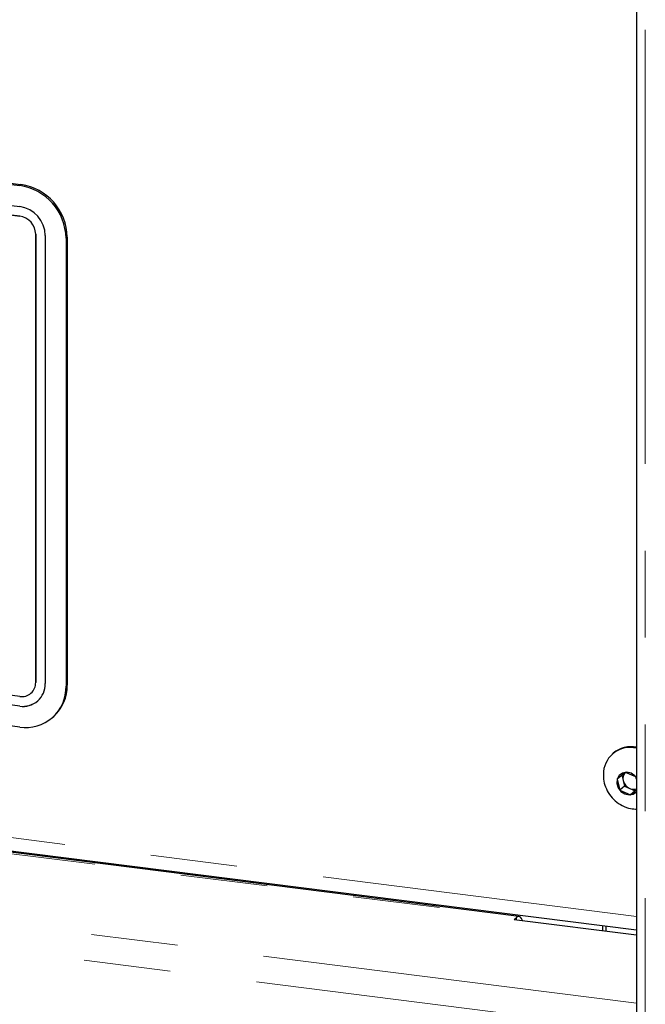
# Model space of a CAD drawing. Units: millimetres. Extents: x 5 to 415, y 5 to 292.
# Drawn here: x 357 to 367, y 107 to 121 of the extents above; entities that cross this region are included whole.
import ezdxf

# ---------------------------------------------------------------- set-up
doc = ezdxf.new("R2010")
doc.units = ezdxf.units.MM
doc.linetypes.add('PHANTOM', pattern=[12.7, 6.35, -1.27, 1.27, -1.27, 1.27, -1.27])

msp = doc.modelspace()

# ---------------------------------------------------------------- linework, layer by layer
for p, q in [((366.4247, 125.8028), (366.4247, 102.2275)), ((340.0022, 121.1279), (357.4009, 118.9359)), ((340.0199, 121.1435), (357.4186, 118.9515)), ((340.0022, 120.8215), (357.4009, 118.6295)), ((357.4009, 118.4881), (340.0022, 120.6801)), ((340.0026, 120.6804), (357.4013, 118.4884)), ((357.6348, 111.6704), (357.6348, 118.2229)), ((357.6351, 118.2232), (357.6351, 111.6707)), ((357.7751, 118.2052), (357.7751, 111.6527)), ((358.0791, 118.1669), (358.0791, 111.6144)), ((358.0968, 118.1825), (358.0968, 111.63)), ((357.4009, 111.4641), (340.0022, 113.6562)), ((357.4009, 111.3227), (340.0022, 113.5148)), ((357.4013, 111.323), (340.0026, 113.5151)), ((357.4009, 111.0163), (340.0022, 113.2083)), ((336.7069, 111.7959), (366.4247, 108.0519)), ((357.5663, 111.5124), (357.5666, 111.5127)), ((364.7067, 108.2487), (339.6376, 111.4071)), ((357.6655, 111.3999), (357.6658, 111.4002)), ((357.8805, 111.1561), (357.8981, 111.1717)), ((366.0844, 110.6339), (366.0702, 110.6214)), ((366.2618, 110.3539), (366.1442, 110.2564)), ((366.2121, 110.3127), (366.2303, 110.2338)), ((366.4172, 110.2879), (366.2618, 110.3539)), ((366.1442, 110.2564), (366.182, 110.0928)), ((366.2492, 110.1521), (366.182, 110.0928)), ((366.2303, 110.2338), (366.2492, 110.1521)), ((366.2492, 110.1521), (366.3268, 110.1191)), ((366.4247, 110.2554), (366.4172, 110.2879)), ((366.182, 110.0928), (366.3373, 110.0268)), ((366.3268, 110.1191), (366.4045, 110.086)), ((366.3373, 110.0268), (366.4247, 110.0992)), ((366.4045, 110.086), (366.3373, 110.0268)), ((366.4045, 110.086), (366.4247, 110.1028)), ((364.6338, 108.2027), (364.6692, 108.2339)), ((364.6338, 108.2027), (366.4247, 107.9771)), ((365.9301, 108.0394), (365.9301, 108.1142)), ((365.9832, 108.0327), (365.9832, 108.1075))]:
    msp.add_line(p, q)
at = {"color": 8, "linetype": 'PHANTOM', "lineweight": 18}
for p, q in [((366.5539, 102.1651), (366.5539, 125.7865)), ((357.4009, 118.9359), (357.4186, 118.9515)), ((357.4009, 118.4881), (357.4013, 118.4884)), ((357.6348, 118.2229), (357.6351, 118.2232)), ((358.0791, 118.1669), (358.0968, 118.1825)), ((336.6384, 112.0001), (366.4247, 108.2473)), ((357.6348, 111.6704), (357.6351, 111.6707)), ((358.0791, 111.6144), (358.0968, 111.63)), ((339.6001, 111.3923), (364.6692, 108.2339)), ((357.4009, 111.3227), (357.4013, 111.323)), ((335.7685, 110.8416), (366.4247, 106.9793)), ((335.6624, 110.4653), (366.344, 106.5997)), ((364.6692, 108.1983), (364.6692, 108.2339))]:
    msp.add_line(p, q, dxfattribs=at)
at = {"flags": 128}
for points in [[(366.4247, 110.2788), (366.4018, 110.3045), (366.3457, 110.3413), (366.2827, 110.3552), (366.2222, 110.3439), (366.1735, 110.3092), (366.144, 110.2565), (366.1382, 110.1937), (366.1569, 110.1304), (366.1974, 110.0762), (366.2534, 110.0394), (366.3164, 110.0255), (366.3769, 110.0368), (366.4247, 110.0704)], [(364.7569, 108.1872), (364.7442, 108.2172), (364.7281, 108.2382), (364.7097, 108.2482), (364.6898, 108.2467), (364.6692, 108.2339)]]:
    msp.add_lwpolyline(points, dxfattribs=at)
for centre, radius, start, end in [((357.2874, 118.1523), 0.7918, 1.05871, 81.76054), ((357.3051, 118.1679), 0.7918, 1.05871, 81.76054), ((357.3383, 118.1972), 0.4368, 1.05871, 81.76054), ((357.3618, 118.2179), 0.273, 1.05871, 81.76054), ((357.3621, 118.2182), 0.273, 1.05871, 81.76054), ((357.4313, 111.6653), 0.2035, 261.39863, 1.42061), ((357.4496, 111.6446), 0.3256, 261.39863, 1.42061), ((357.4892, 111.5998), 0.5901, 261.39863, 1.42061), ((357.4317, 111.6657), 0.2035, 261.39863, 1.42061), ((357.4925, 111.6197), 0.6043, 312.15804, 0.97766), ((357.4486, 111.6531), 0.3334, 261.84159, 310.66121), ((366.3446, 110.3279), 0.4017, 77.91611, 130.37325), ((366.3292, 110.3295), 0.3885, 75.77119, 174.46851), ((366.3599, 110.2665), 0.1337, 143.3382, 194.14794), ((366.3929, 110.2726), 0.1671, 193.39751, 246.71977), ((366.3831, 110.2455), 0.1384, 246.01161, 287.47633)]:
    msp.add_arc(centre, radius, start, end)
msp.add_open_spline([(365.9433, 110.3656), (365.9415, 110.329), (365.9378, 110.2526), (365.9683, 110.1379), (366.0251, 110.0289), (366.1089, 109.9344), (366.2151, 109.8631), (366.3275, 109.82), (366.4033, 109.818), (366.436, 109.8171)], degree=3, knots=[0, 0, 0, 0, 0.1321812, 0.2761959, 0.4229018, 0.5729035, 0.7261873, 0.881775, 1, 1, 1, 1])

doc.saveas('drawing.dxf')
